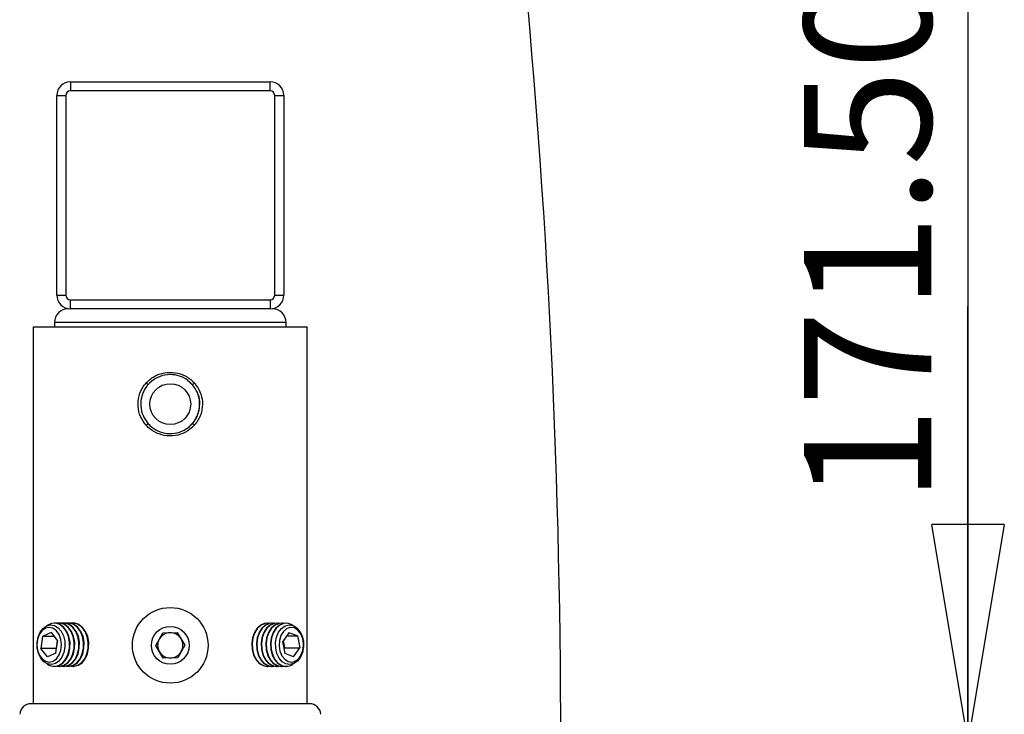
# Model space of a CAD drawing. Extents: x 5 to 292, y 5 to 205.
# Drawn here: x 51 to 78, y 153 to 172 of the extents above; entities that cross this region are included whole.
import ezdxf

# ---------------------------------------------------------------- set-up
doc = ezdxf.new("R2010")
doc.units = 0
doc.layers.get('0').update_dxf_attribs({"linetype": 'CONTINUOUS'})
doc.styles.add('SLDTEXTSTYLE0', font='TXT', dxfattribs={"width": 0.75})
doc.dimstyles.new('SLDDIMSTYLE1', dxfattribs={"dimtxt": 3.5, "dimasz": 6, "dimexe": 0, "dimexo": 0.0625, "dimgap": 0.875, "dimtad": 1, "dimlfac": 8, "dimrnd": 1e-09, "dimzin": 4, "dimtxsty": 'SLDTEXTSTYLE0', "dimblk1": 'CLOSED', "dimblk2": 'CLOSED', "dimsah": 1, "dimcen": 0.09, "dimazin": 3, "dimtfac": 1, "dimtmove": 0, "dimatfit": 3, "dimtolj": 1, "dimtzin": 12})

# ---------------------------------------------------------------- blocks, each defined once
blk = doc.blocks.new('_CLOSED')
at = {"color": 0, "linetype": 'BYBLOCK'}
for p, q in [((-1, 0.166667), (0, 0)), ((-1, 0.166667), (-1, -0.166667)), ((0, 0), (-1, -0.166667)), ((0, 0), (-1, 0))]:
    blk.add_line(p, q, dxfattribs=at)
blk = doc.blocks.new('_D_1')
at = {"color": 7, "linetype": 'CONTINUOUS'}
for p, q in [((76.9, 173.621), (76.9, 185.621)), ((63.126, 173.621), (77.9, 173.621)), ((76.9, 173.621), (76.9, 152.183)), ((63.126, 152.183), (77.9, 152.183)), ((76.9, 152.183), (76.9, 140.183))]:
    blk.add_line(p, q, dxfattribs=at)
at = {"color": 7, "linetype": 'CONTINUOUS', "xscale": 6, "yscale": 6}
for p, rotation in [((76.9, 173.621, -31.188), 270.0000000000004), ((76.9, 152.183, -31.188), 90.0000000000004)]:
    blk.add_blockref('_CLOSED', p, dxfattribs=dict(at, rotation=rotation))
at = {"color": 7, "linetype": 'CONTINUOUS', "insert": (72.388, 158.776), "char_height": 3.5, "attachment_point": 1, "rotation": 90, "style": 'SLDTEXTSTYLE0'}
blk.add_mtext('171.50', dxfattribs=at)
blk = doc.blocks.new('_D_2')
at = {"color": 7, "linetype": 'CONTINUOUS'}
for p, q in [((76.9, 152.183), (76.9, 164.183)), ((63.126, 152.183), (77.9, 152.183)), ((76.9, 152.183), (76.9, 130.746)), ((63.126, 130.746), (77.9, 130.746)), ((76.9, 130.746), (76.9, 118.746))]:
    blk.add_line(p, q, dxfattribs=at)
at = {"color": 7, "linetype": 'CONTINUOUS', "xscale": 6, "yscale": 6}
for p, rotation in [((76.9, 152.183, -31.188), 269.9999895083827), ((76.9, 130.746, -31.188), 89.99998950838274)]:
    blk.add_blockref('_CLOSED', p, dxfattribs=dict(at, rotation=rotation))
at = {"color": 7, "linetype": 'CONTINUOUS', "insert": (72.388, 132.549), "char_height": 3.5, "attachment_point": 1, "rotation": 90, "style": 'SLDTEXTSTYLE0'}
blk.add_mtext('171.50', dxfattribs=at)

msp = doc.modelspace()

# ---------------------------------------------------------------- linework, layer by layer
at = {"color": 7, "linetype": 'CONTINUOUS'}
for p, q in [((52.188088, 170.370526), (52.188088, 170.120526)), ((52.188088, 170.370526), (57.688088, 170.370526)), ((57.688088, 170.120526), (57.688088, 170.370526)), ((51.813088, 164.495526), (51.813088, 169.995526)), ((51.813088, 169.995526), (52.063088, 169.995526)), ((52.063088, 169.995526), (52.063088, 164.495526)), ((57.688088, 170.120526), (52.188088, 170.120526)), ((57.813088, 164.495526), (57.813088, 169.995526)), ((57.813088, 169.995526), (58.063088, 169.995526)), ((58.063088, 169.995526), (58.063088, 164.495526)), ((51.813088, 164.495526), (52.063088, 164.495526)), ((52.188088, 164.120526), (52.188088, 164.370526)), ((52.188088, 164.370526), (57.688088, 164.370526)), ((57.688088, 164.370526), (57.688088, 164.120526)), ((57.813088, 164.495526), (58.063088, 164.495526)), ((57.688088, 164.120526), (52.188088, 164.120526)), ((51.750588, 163.745526), (51.750588, 163.620526)), ((54.938088, 163.745526), (51.750588, 163.745526)), ((58.125588, 163.745526), (54.938088, 163.745526)), ((58.125588, 163.620526), (58.125588, 163.745526)), ((51.167776, 163.620526), (51.167776, 153.245526)), ((51.167776, 163.620526), (58.708401, 163.620526)), ((58.708401, 153.245526), (58.708401, 163.620526)), ((55.558742, 162.013263), (55.400999, 162.158058)), ((55.446924, 160.87115), (55.595697, 161.020258)), ((51.759755, 155.465838), (51.748034, 155.465838)), ((51.888591, 155.465838), (51.87687, 155.465838)), ((52.017427, 155.465838), (52.005706, 155.465838)), ((52.146263, 155.465838), (52.134542, 155.465838)), ((52.272075, 155.465838), (52.263378, 155.465838)), ((57.612799, 155.465838), (57.604102, 155.465838)), ((57.741635, 155.465838), (57.729913, 155.465838)), ((57.870471, 155.465838), (57.85875, 155.465838)), ((57.999307, 155.465838), (57.987586, 155.465838)), ((58.128143, 155.465838), (58.116422, 155.465838)), ((51.424942, 155.100044), (51.374844, 154.763721)), ((51.655945, 155.206848), (51.424942, 155.100044)), ((51.740128, 155.100044), (51.424942, 155.100044)), ((51.655945, 155.206848), (51.836851, 154.97733)), ((54.536738, 154.844864), (54.729813, 155.196832)), ((54.729813, 155.196832), (55.131163, 155.205608)), ((55.131163, 155.205608), (55.339438, 154.862417)), ((58.205847, 155.201912), (58.035157, 154.957245)), ((58.145348, 155.115192), (58.44102, 155.115192)), ((58.44102, 155.115192), (58.205847, 155.201912)), ((58.44102, 155.115192), (58.505501, 154.783806)), ((51.786753, 154.641008), (51.836851, 154.97733)), ((51.830025, 154.985991), (51.796916, 154.763721)), ((54.745014, 154.501673), (54.536738, 154.844864)), ((55.339438, 154.862417), (55.146364, 154.510449)), ((58.099638, 154.625859), (58.035157, 154.957245)), ((58.046514, 154.973524), (58.083429, 154.783806)), ((58.072072, 154.767527), (58.083429, 154.783806)), ((58.083429, 154.783806), (58.505501, 154.783806)), ((58.334811, 154.53914), (58.505501, 154.783806)), ((51.55575, 154.534203), (51.374844, 154.763721)), ((51.796916, 154.763721), (51.374844, 154.763721)), ((51.786753, 154.641008), (51.55575, 154.534203)), ((51.803742, 154.755061), (51.796916, 154.763721)), ((55.146364, 154.510449), (54.745014, 154.501673)), ((58.334811, 154.53914), (58.099638, 154.625859)), ((51.748034, 154.275213), (51.759755, 154.275213)), ((51.87687, 154.275213), (51.888591, 154.275213)), ((52.005706, 154.275213), (52.017427, 154.275213)), ((52.134542, 154.275213), (52.146263, 154.275213)), ((52.263378, 154.275213), (52.272075, 154.275213)), ((57.494868, 154.294474), (57.601077, 154.275213)), ((57.604102, 154.275213), (57.612799, 154.275213)), ((57.623704, 154.294474), (57.729913, 154.275213)), ((57.729913, 154.275213), (57.741635, 154.275213)), ((57.75254, 154.294474), (57.85875, 154.275213)), ((57.85875, 154.275213), (57.870471, 154.275213)), ((57.881376, 154.294474), (57.987586, 154.275213)), ((57.987586, 154.275213), (57.999307, 154.275213)), ((58.010212, 154.294474), (58.116422, 154.275213)), ((58.116422, 154.275213), (58.128143, 154.275213)), ((54.938088, 153.245526), (51.104779, 153.245526)), ((58.771398, 153.245526), (54.938088, 153.245526))]:
    msp.add_line(p, q, dxfattribs=at)
at = {"color": 7, "linetype": 'CONTINUOUS', "flags": 128}
for points in [[(51.926469, 155.018765), (51.878385, 155.151626), (51.803623, 155.256972), (51.709502, 155.324489), (51.605234, 155.347569), (51.501027, 155.323953), (51.407079, 155.255952), (51.332589, 155.150223), (51.284847, 155.017115), (51.268527, 154.869658), (51.285226, 154.722287), (51.33331, 154.589425), (51.408072, 154.48408), (51.502193, 154.416563), (51.606461, 154.393483), (51.710669, 154.417099), (51.804616, 154.4851), (51.879106, 154.590829), (51.926848, 154.723936), (51.943168, 154.871393), (51.926469, 155.018765)], [(51.775141, 154.350981), (51.666774, 154.324173), (51.557457, 154.341627), (51.456045, 154.401929), (51.370754, 154.500194), (51.308494, 154.628461), (51.274308, 154.776338), (51.270967, 154.931847), (51.29874, 155.082387), (51.355378, 155.215764), (51.436293, 155.321171), (51.534929, 155.39007), (51.643295, 155.416879), (51.752613, 155.399425), (51.854025, 155.339123), (51.939316, 155.240858), (52.001576, 155.112591), (52.035762, 154.964713), (52.039103, 154.809205), (52.01133, 154.658665), (51.954691, 154.525288), (51.873777, 154.41988), (51.775141, 154.350981)], [(51.878842, 154.304685), (51.981939, 154.375578), (52.067689, 154.483179), (52.129732, 154.619508), (52.163465, 154.774453), (52.166388, 154.936524), (52.138284, 155.0937), (52.081236, 155.234324), (51.999477, 155.347967), (51.899069, 155.4262), (51.787459, 155.463222), (51.672925, 155.456286), (51.563962, 155.405906), (51.552017, 155.397357)], [(51.890563, 154.304685), (51.993661, 154.375578), (52.07941, 154.483179), (52.141453, 154.619508), (52.175187, 154.774453), (52.17811, 154.936524), (52.150005, 155.0937), (52.092957, 155.234324), (52.011198, 155.347967), (51.91079, 155.4262), (51.79918, 155.463222), (51.759755, 155.465838)], [(52.007678, 154.304685), (52.110775, 154.375578), (52.196525, 154.483179), (52.258568, 154.619508), (52.292301, 154.774453), (52.295224, 154.936524), (52.26712, 155.0937), (52.210072, 155.234324), (52.128313, 155.347967), (52.027905, 155.4262), (51.916295, 155.463222), (51.818312, 155.46005)], [(52.019399, 154.304685), (52.122497, 154.375578), (52.208247, 154.483179), (52.270289, 154.619508), (52.304023, 154.774453), (52.306946, 154.936524), (52.278841, 155.0937), (52.221794, 155.234324), (52.140034, 155.347967), (52.039626, 155.4262), (51.928016, 155.463222), (51.888591, 155.465838)], [(52.136514, 154.304685), (52.239612, 154.375578), (52.325361, 154.483179), (52.387404, 154.619508), (52.421137, 154.774453), (52.42406, 154.936524), (52.395956, 155.0937), (52.338908, 155.234324), (52.257149, 155.347967), (52.156741, 155.4262), (52.045131, 155.463222), (51.947148, 155.46005)], [(52.148235, 154.304685), (52.251333, 154.375578), (52.337083, 154.483179), (52.399125, 154.619508), (52.432859, 154.774453), (52.435782, 154.936524), (52.407677, 155.0937), (52.35063, 155.234324), (52.26887, 155.347967), (52.168462, 155.4262), (52.056852, 155.463222), (52.017427, 155.465838)], [(52.26535, 154.304685), (52.368448, 154.375578), (52.454197, 154.483179), (52.51624, 154.619508), (52.549973, 154.774453), (52.552896, 154.936524), (52.524792, 155.0937), (52.467744, 155.234324), (52.385985, 155.347967), (52.285577, 155.4262), (52.173967, 155.463222), (52.075984, 155.46005)], [(52.277071, 154.304685), (52.380169, 154.375578), (52.465919, 154.483179), (52.527961, 154.619508), (52.561695, 154.774453), (52.564618, 154.936524), (52.536513, 155.0937), (52.479466, 155.234324), (52.397706, 155.347967), (52.297298, 155.4262), (52.185688, 155.463222), (52.146263, 155.465838)], [(52.394186, 154.304685), (52.497284, 154.375578), (52.583033, 154.483179), (52.645076, 154.619508), (52.67881, 154.774453), (52.681733, 154.936524), (52.653628, 155.0937), (52.59658, 155.234324), (52.514821, 155.347967), (52.414413, 155.4262), (52.302803, 155.463222), (52.20482, 155.46005)], [(52.405907, 154.304685), (52.509005, 154.375578), (52.594755, 154.483179), (52.656797, 154.619508), (52.690531, 154.774453), (52.693454, 154.936524), (52.665349, 155.0937), (52.608302, 155.234324), (52.526542, 155.347967), (52.426134, 155.4262), (52.314524, 155.463222), (52.275099, 155.465838)], [(57.601077, 155.465838), (57.536213, 155.458728), (57.426404, 155.412167), (57.329549, 155.325435), (57.252833, 155.204964), (57.201945, 155.059689), (57.180658, 154.900385), (57.190552, 154.738867), (57.230892, 154.587113), (57.298688, 154.456378), (57.38891, 154.356359), (57.494868, 154.294474)], [(57.671356, 155.46005), (57.662554, 155.461665), (57.547934, 155.458728), (57.438125, 155.412167), (57.341271, 155.325435), (57.264554, 155.204964), (57.213666, 155.059689), (57.192379, 154.900385), (57.202273, 154.738867), (57.242614, 154.587113), (57.310409, 154.456378), (57.400632, 154.356359), (57.506589, 154.294474)], [(57.729913, 155.465838), (57.665049, 155.458728), (57.55524, 155.412167), (57.458386, 155.325435), (57.381669, 155.204964), (57.330781, 155.059689), (57.309494, 154.900385), (57.319388, 154.738867), (57.359728, 154.587113), (57.427524, 154.456378), (57.517746, 154.356359), (57.623704, 154.294474)], [(57.800192, 155.46005), (57.79139, 155.461665), (57.67677, 155.458728), (57.566961, 155.412167), (57.470107, 155.325435), (57.393391, 155.204964), (57.342502, 155.059689), (57.321215, 154.900385), (57.331109, 154.738867), (57.37145, 154.587113), (57.439245, 154.456378), (57.529468, 154.356359), (57.635426, 154.294474)], [(57.85875, 155.465838), (57.793885, 155.458728), (57.684076, 155.412167), (57.587222, 155.325435), (57.510505, 155.204964), (57.459617, 155.059689), (57.43833, 154.900385), (57.448224, 154.738867), (57.488564, 154.587113), (57.55636, 154.456378), (57.646582, 154.356359), (57.75254, 154.294474)], [(57.929028, 155.46005), (57.920226, 155.461665), (57.805606, 155.458728), (57.695797, 155.412167), (57.598943, 155.325435), (57.522227, 155.204964), (57.471338, 155.059689), (57.450051, 154.900385), (57.459945, 154.738867), (57.500286, 154.587113), (57.568081, 154.456378), (57.658304, 154.356359), (57.764262, 154.294474)], [(57.987586, 155.465838), (57.922721, 155.458728), (57.812912, 155.412167), (57.716058, 155.325435), (57.639341, 155.204964), (57.588453, 155.059689), (57.567166, 154.900385), (57.57706, 154.738867), (57.6174, 154.587113), (57.685196, 154.456378), (57.775418, 154.356359), (57.881376, 154.294474)], [(58.057864, 155.46005), (58.049062, 155.461665), (57.934442, 155.458728), (57.824633, 155.412167), (57.727779, 155.325435), (57.651063, 155.204964), (57.600174, 155.059689), (57.578887, 154.900385), (57.588781, 154.738867), (57.629122, 154.587113), (57.696917, 154.456378), (57.78714, 154.356359), (57.893098, 154.294474)], [(58.116422, 155.465838), (58.051557, 155.458728), (57.941748, 155.412167), (57.844894, 155.325435), (57.768177, 155.204964), (57.717289, 155.059689), (57.696002, 154.900385), (57.705896, 154.738867), (57.746236, 154.587113), (57.814032, 154.456378), (57.904255, 154.356359), (58.010212, 154.294474)], [(58.32416, 155.397357), (58.288828, 155.42076), (58.177898, 155.461665), (58.063278, 155.458728), (57.953469, 155.412167), (57.856615, 155.325435), (57.779899, 155.204964), (57.72901, 155.059689), (57.707723, 154.900385), (57.717617, 154.738867), (57.757958, 154.587113), (57.825753, 154.456378), (57.915976, 154.356359), (58.021934, 154.294474), (58.021934, 154.294474)], [(58.123622, 154.341605), (58.022204, 154.401885), (57.936902, 154.500131), (57.874627, 154.628384), (57.840425, 154.776255), (57.837067, 154.931762), (57.864824, 155.082309), (57.921447, 155.215698), (58.00235, 155.321123), (58.100979, 155.390044), (58.209342, 155.416876), (58.318661, 155.399447), (58.42008, 155.339167), (58.505382, 155.240921), (58.567656, 155.112667), (58.601858, 154.964797), (58.605217, 154.80929), (58.57746, 154.658743), (58.520836, 154.525354), (58.439933, 154.419929), (58.341305, 154.351008), (58.232941, 154.324176), (58.123622, 154.341605)], [(58.596736, 154.750164), (58.607061, 154.8987), (58.584424, 155.044478), (58.531041, 155.173229), (58.452138, 155.272349), (58.355438, 155.332136), (58.250407, 155.346737), (58.147326, 155.314723), (58.056286, 155.239228), (57.986197, 155.127642), (57.943922, 154.990888), (57.933597, 154.842352), (57.956234, 154.696574), (58.009617, 154.567823), (58.08852, 154.468703), (58.18522, 154.408916), (58.290251, 154.394315), (58.393332, 154.426328), (58.484372, 154.501823), (58.554461, 154.613409), (58.596736, 154.750164)], [(51.759755, 154.275213), (51.777764, 154.275758), (51.890563, 154.304685)], [(51.818312, 154.281001), (51.894879, 154.275758), (52.007678, 154.304685)], [(51.888591, 154.275213), (51.9066, 154.275758), (52.019399, 154.304685)], [(51.947148, 154.281001), (52.023715, 154.275758), (52.136514, 154.304685)], [(52.017427, 154.275213), (52.035436, 154.275758), (52.148235, 154.304685)], [(52.075984, 154.281001), (52.152551, 154.275758), (52.26535, 154.304685)], [(52.146263, 154.275213), (52.164272, 154.275758), (52.277071, 154.304685)], [(52.20482, 154.281001), (52.281387, 154.275758), (52.394186, 154.304685)], [(52.275099, 154.275213), (52.293108, 154.275758), (52.405907, 154.304685)], [(57.506589, 154.294474), (57.620424, 154.275311), (57.671356, 154.281001)], [(57.635426, 154.294474), (57.74926, 154.275311), (57.800192, 154.281001)], [(57.764262, 154.294474), (57.878097, 154.275311), (57.929028, 154.281001)], [(57.893098, 154.294474), (58.006933, 154.275311), (58.057864, 154.281001)]]:
    msp.add_lwpolyline(points, dxfattribs=at)
at = {"color": 7, "linetype": 'CONTINUOUS'}
for centre, radius in [((54.938088, 161.495526), 0.5625), ((54.938088, 154.85364), 1.0414), ((54.938088, 154.85364), 0.5207)]:
    msp.add_circle(centre, radius, dxfattribs=at)
for centre, radius, start, end in [((-161.750974, 152.183026), 227.439063, 354.11499594, 5.88500344), ((52.188088, 169.995526), 0.375, 90, 180), ((57.688088, 169.995526), 0.375, 0, 90), ((52.188088, 169.995526), 0.125, 90, 180), ((57.688088, 169.995526), 0.125, 0, 90), ((52.188088, 164.495526), 0.375, 180, 270), ((52.188088, 164.495526), 0.125, 180, 270), ((57.688088, 164.495526), 0.125, 270, 0), ((57.688088, 164.495526), 0.375, 270, 0), ((52.125588, 163.745526), 0.375, 90, 180), ((57.750588, 163.745526), 0.375, 0, 90), ((54.396178, 162.185836), 0.161741, 221.4181766, 246.8025891), ((55.479999, 162.185836), 0.161741, 293.1974109, 318.5818234), ((54.396178, 160.805215), 0.161741, 113.1974109, 138.5818234), ((55.479999, 160.805215), 0.161741, 41.4181766, 66.8025891), ((54.938088, 154.85364), 0.347663, 91.2527006, 151.2527006), ((54.938088, 154.85364), 0.347663, 31.2527006, 91.2527006), ((54.938088, 154.85364), 0.347662, 151.2527006, 211.2527006), ((54.938088, 154.85364), 0.347663, 331.2527006, 31.2527006), ((54.938088, 154.85364), 0.347663, 211.2527006, 271.2527006), ((54.938088, 154.85364), 0.347663, 271.2527006, 331.2527006), ((51.747077, 154.589343), 0.313675, 231.5482783, 294.8388581), ((58.128686, 154.591473), 0.315602, 250.2298231, 308.2701398), ((51.104779, 152.933026), 0.3125, 90, 176.0548138), ((58.771398, 152.933026), 0.3125, 3.9451862, 90)]:
    msp.add_arc(centre, radius, start, end, dxfattribs=at)
for points, knots in [([(54.274888, 162.078837), (54.288575, 162.093255), (54.370624, 162.179688), (54.556568, 162.30429), (54.849677, 162.383133), (55.148822, 162.361211), (55.411293, 162.256406), (55.541623, 162.1346), (55.601289, 162.078837)], [0, 0, 0, 0, 0.040288335, 0.241519715, 0.443367517, 0.64060918, 0.835467904, 1, 1, 1, 1]), ([(55.543709, 162.037172), (55.489294, 162.088921), (55.370747, 162.201662), (55.130944, 162.299336), (54.85716, 162.319755), (54.589044, 162.246253), (54.419656, 162.130571), (54.344963, 162.050557), (54.332468, 162.037172)], [0, 0, 0, 0, 0.165200079, 0.359904399, 0.556410181, 0.757766161, 0.95947675, 1, 1, 1, 1]), ([(54.274888, 160.912215), (54.217397, 160.989606), (54.102481, 161.144302), (54.038578, 161.435155), (54.066378, 161.729646), (54.164403, 161.947077), (54.251047, 162.050406), (54.274888, 162.078837)], [0, 0, 0, 0, 0.225995002, 0.451738866, 0.681056684, 0.912242743, 1, 1, 1, 1]), ([(54.332468, 162.037172), (54.310684, 162.01076), (54.231258, 161.914465), (54.14162, 161.712478), (54.116219, 161.439578), (54.174538, 161.17003), (54.279899, 161.025828), (54.332468, 160.95388)], [0, 0, 0, 0, 0.087312655, 0.318344714, 0.548444599, 0.774700068, 1, 1, 1, 1]), ([(55.543709, 160.95388), (55.565493, 160.980291), (55.644918, 161.076587), (55.734556, 161.278574), (55.759958, 161.551473), (55.701639, 161.821022), (55.596278, 161.965223), (55.543709, 162.037172)], [0, 0, 0, 0, 0.087312655, 0.318344714, 0.548444599, 0.774700068, 1, 1, 1, 1]), ([(55.601289, 162.078837), (55.658779, 162.001446), (55.773696, 161.84675), (55.837599, 161.555896), (55.809798, 161.261405), (55.711774, 161.043975), (55.625129, 160.940646), (55.601289, 160.912215)], [0, 0, 0, 0, 0.2259950019, 0.451738866, 0.6810566837, 0.9122427431, 1, 1, 1, 1]), ([(55.750588, 161.495526), (55.748093, 161.58798), (55.74528, 161.692243), (55.695832, 161.779763), (55.690232, 161.789675)], [0, 0, 0, 0, 0.8867449951, 1, 1, 1, 1]), ([(55.644177, 161.116085), (55.673118, 161.167432), (55.738991, 161.284307), (55.746422, 161.419646), (55.750588, 161.495526)], [0, 0, 0, 0, 0.439331734, 1, 1, 1, 1]), ([(55.601289, 160.912215), (55.543696, 160.858136), (55.412865, 160.735287), (55.148149, 160.628839), (54.847215, 160.608554), (54.559501, 160.686583), (54.374392, 160.808189), (54.291204, 160.895158), (54.274888, 160.912215)], [0, 0, 0, 0, 0.159228947, 0.361717531, 0.560992698, 0.756148601, 0.952172989, 1, 1, 1, 1]), ([(54.332468, 160.95388), (54.347363, 160.938045), (54.423094, 160.857532), (54.591764, 160.744614), (54.854909, 160.671891), (55.130349, 160.690783), (55.372189, 160.789999), (55.491183, 160.903694), (55.543709, 160.95388)], [0, 0, 0, 0, 0.0481008536, 0.2445651955, 0.4392492768, 0.6377776732, 0.8401123938, 1, 1, 1, 1])]:
    msp.add_open_spline(points, degree=3, knots=knots, dxfattribs=at)

# ---------------------------------------------------------------- dimensions: what is measured, and where the dimension line sits
for base, p1, p2, angle, picture, middle in [((76.89968, 152.183027), (62.125588, 173.620527), (62.125588, 152.183027), 90, '_D_1', (76.89968, 165.887411)), ((76.899679, 130.745521), (62.125588, 152.183027), (62.125585, 130.745524), 89.9999895, '_D_2', (76.89968, 139.660395))]:
    dim = msp.add_linear_dim(base=base, p1=p1, p2=p2, angle=angle, dimstyle='SLDDIMSTYLE1', dxfattribs=at)
    dim.commit()
    dim.dimension.update_dxf_attribs({"geometry": picture, "text_midpoint": middle, "dimtype": 160})

doc.saveas('drawing.dxf')
